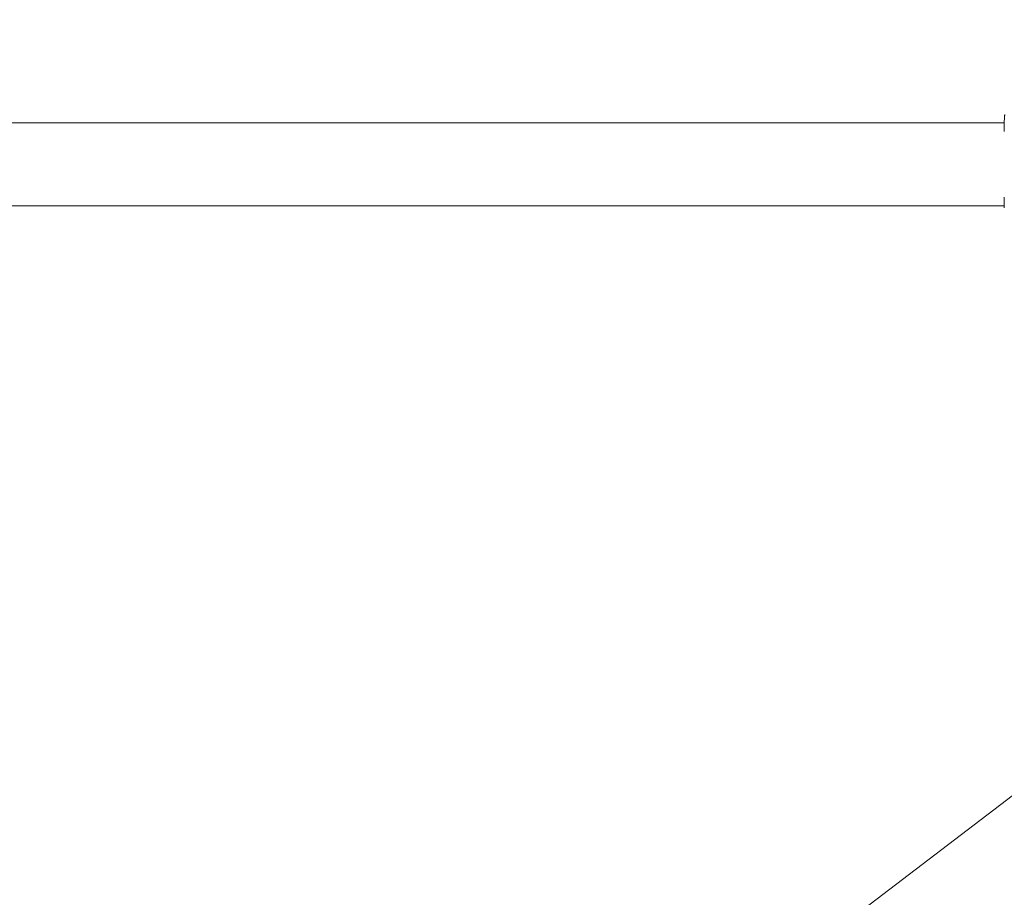
# Model space of a CAD drawing. Units: millimetres. Extents: x -13911 to -465, y -5080 to 9203.
# Drawn here: x -5664 to -5162, y 6163 to 6611 of the extents above; entities that cross this region are included whole.
import ezdxf

# ---------------------------------------------------------------- set-up
doc = ezdxf.new("R2010")
doc.units = ezdxf.units.MM
doc.header["$PDSIZE"] = -1
doc.styles.add('ROMANS8', font='romans.shx')
doc.dimstyles.new('ISO-25', dxfattribs={"dimtxt": 2.5, "dimasz": 2.5, "dimexe": 1.25, "dimexo": 0.625, "dimtad": 1, "dimtxsty": 'Standard', "dimcen": 2.5, "dimadec": 0, "dimazin": 0, "dimtfac": 1, "dimtmove": 0, "dimatfit": 3, "dimfxl": 0, "dimarcsym": 0})

# ---------------------------------------------------------------- blocks, each defined once
blk = doc.blocks.new('*D3')
at = {"color": 0, "lineweight": -2}
for p, q in [((-8614.9, 5541.29), (-8614.9, 8476.77)), ((-8524.9, 8475.52), (-5691.51, 8475.52)), ((-2055.27, 8475.52), (-4888.66, 8475.52)), ((-1965.27, 6855.44), (-1965.27, 8476.77))]:
    blk.add_line(p, q, dxfattribs=at)
at = {"color": 0}
for points in [[(-8524.9, 8490.52), (-8524.9, 8460.52), (-8614.9, 8475.52)], [(-2055.27, 8490.52), (-2055.27, 8460.52), (-1965.27, 8475.52)]]:
    blk.add_solid(points, dxfattribs=at)
at = {"layer": 'Defpoints', "color": 0}
for p in [(-1965.27, 8475.52), (-1965.27, 6854.82), (-8614.9, 5540.67)]:
    blk.add_point(p, dxfattribs=at)
at = {"color": 0, "insert": (-5290.09, 8475.52), "char_height": 120, "attachment_point": 5, "style": 'ROMANS8'}
blk.add_mtext('6,65 m.', dxfattribs=at)

msp = doc.modelspace()

# ---------------------------------------------------------------- linework, layer by layer
at = {"color": 7, "linetype": 'Continuous', "lineweight": 15}
for p, q in [((-5161.745, 6558.651), (-6436.492, 6558.651)), ((-6436.492, 6516.251), (-5161.741, 6516.251)), ((-4903.926, 6408.861), (-5812.747, 5715.768))]:
    msp.add_line(p, q, dxfattribs=at)
for centre, radius, start, end in [((-4811.174, 6549.183), 350.696, 178.58063, 179.16937), ((-4909.388, 6523.855), 252.466, 180.73045, 181.94017)]:
    msp.add_arc(centre, radius, start, end, dxfattribs=at)
msp.add_open_spline([(-5161.451, 6562.945), (-5161.46, 6562.9), (-5161.507, 6562.653), (-5161.549, 6562.303), (-5161.601, 6561.826), (-5161.645, 6561.22), (-5161.689, 6560.379), (-5161.728, 6559.322), (-5161.75, 6558.46), (-5161.759, 6558.105)], degree=3, knots=[0, 0, 0, 0, 0.016693, 0.0917956, 0.185134, 0.3210791, 0.5731304, 0.8242449, 1, 1, 1, 1], dxfattribs=at)

# ---------------------------------------------------------------- dimensions: what is measured, and where the dimension line sits
dim = msp.add_linear_dim(base=(-1965.272, 8475.517), p1=(-8614.899, 5540.666), p2=(-1965.272, 6854.82), dimstyle='ISO-25', override={"dimtxt": 120, "dimasz": 90, "dimgap": 50, "dimtad": 0, "dimlfac": 0.001, "dimpost": ' m.', "dimtxsty": 'ROMANS8'})
dim.commit()
dim.dimension.update_dxf_attribs({"geometry": '*D3', "text_midpoint": (-5290.085, 8475.517)})

doc.saveas('drawing.dxf')
